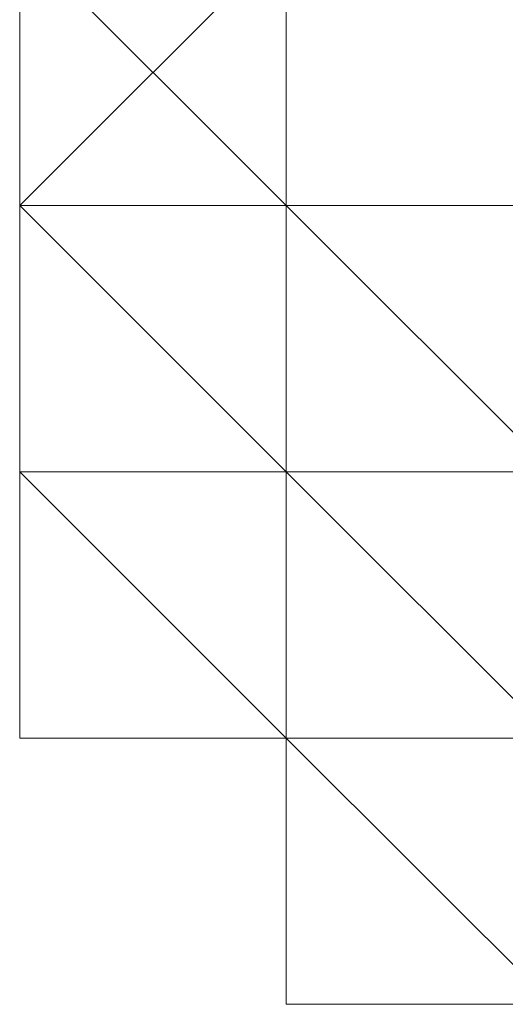
# Model space of a CAD drawing. Units: millimetres. Extents: x 3038 to 10038, y -5127 to 2873.
# Drawn here: x 6777 to 6779, y -1640 to -1635 of the extents above; entities that cross this region are included whole.
import ezdxf

# ---------------------------------------------------------------- set-up
doc = ezdxf.new("R2010")
doc.units = ezdxf.units.MM
doc.layers.add('МАФЫ НАШИ', color=250, linetype='Continuous', lineweight=25)

# ---------------------------------------------------------------- blocks, each defined once
blk = doc.blocks.new('нголбш8д7')
at = {"layer": 'МАФЫ НАШИ', "color": 7, "lineweight": 13}
for points in [[(9334.3564, 550.2), (9333.1253, 550.2), (9333.1253, 548.969), (9331.8942, 547.7379), (9333.1253, 547.7379), (9331.8942, 547.7379), (9333.1253, 547.7379), (9331.8942, 547.7379), (9331.8942, 546.5068), (9333.1253, 547.7379), (9331.8942, 546.5068), (9333.1253, 547.7379), (9333.1253, 548.969), (9331.8942, 547.7379), (9331.8942, 548.969), (9333.1253, 548.969), (9331.8942, 548.969), (9333.1253, 550.2), (9333.1253, 551.4311), (9331.8942, 551.4311), (9333.1253, 550.2), (9333.1253, 551.4311), (9333.1253, 550.2), (9334.3564, 550.2)], [(9331.8942, 547.7379), (9331.8942, 546.5068), (9331.8942, 547.7379), (9333.1253, 546.5068), (9333.1253, 547.7379)], [(9334.3564, 547.7379), (9333.1253, 547.7379), (9333.1253, 546.5068), (9334.3564, 545.2757), (9333.1253, 545.2757), (9333.1253, 544.0446), (9333.1253, 542.8135), (9334.3564, 542.8135), (9333.1253, 544.0446), (9334.3564, 542.8135), (9333.1253, 544.0446), (9334.3564, 542.8135)], [(9334.3564, 544.0446), (9333.1253, 544.0446), (9334.3564, 544.0446)], [(9334.3564, 545.2757), (9333.1253, 545.2757), (9333.1253, 546.5068), (9334.3564, 545.2757)], [(9334.3564, 546.5068), (9333.1253, 546.5068), (9334.3564, 546.5068)], [(9333.1253, 547.7379), (9333.1253, 546.5068), (9331.8942, 547.7379), (9331.8942, 546.5068), (9333.1253, 545.2757), (9331.8942, 545.2757), (9333.1253, 545.2757), (9333.1253, 544.0446), (9331.8942, 545.2757), (9333.1253, 544.0446), (9331.8942, 545.2757), (9331.8942, 544.0446), (9333.1253, 544.0446), (9331.8942, 544.0446), (9333.1253, 544.0446), (9331.8942, 544.0446), (9333.1253, 544.0446), (9331.8942, 545.2757), (9331.8942, 546.5068), (9333.1253, 545.2757), (9333.1253, 546.5068), (9331.8942, 547.7379)], [(9334.3564, 542.8135), (9333.1253, 542.8135), (9334.3564, 542.8135), (9333.1253, 542.8135), (9333.1253, 544.0446), (9333.1253, 542.8135), (9333.1253, 544.0446), (9333.1253, 542.8135), (9333.1253, 544.0446), (9331.8942, 544.0446), (9333.1253, 544.0446), (9331.8942, 544.0446), (9333.1253, 544.0446), (9331.8942, 545.2757), (9331.8942, 546.5068), (9333.1253, 545.2757), (9333.1253, 546.5068), (9331.8942, 547.7379), (9331.8942, 548.969), (9333.1253, 548.969), (9331.8942, 550.2)], [(9334.3564, 546.5068), (9333.1253, 546.5068), (9334.3564, 546.5068)], [(9334.3564, 545.2757), (9333.1253, 546.5068), (9333.1253, 545.2757), (9334.3564, 545.2757)], [(9334.3564, 544.0446), (9333.1253, 544.0446), (9334.3564, 544.0446)], [(9334.3564, 542.8135), (9333.1253, 544.0446), (9334.3564, 542.8135), (9333.1253, 544.0446), (9334.3564, 542.8135), (9333.1253, 542.8135), (9333.1253, 544.0446), (9333.1253, 545.2757), (9334.3564, 545.2757), (9333.1253, 546.5068), (9333.1253, 547.7379), (9334.3564, 547.7379)], [(9331.8942, 547.7379), (9331.8942, 546.5068), (9331.8942, 547.7379)], [(9331.8942, 547.7379), (9331.8942, 546.5068), (9331.8942, 547.7379)], [(9331.8942, 547.7379), (9331.8942, 546.5068), (9331.8942, 547.7379)], [(9331.8942, 547.7379), (9331.8942, 546.5068), (9331.8942, 547.7379)], [(9331.8942, 547.7379), (9331.8942, 546.5068), (9331.8942, 547.7379)], [(9331.8942, 547.7379), (9331.8942, 546.5068), (9331.8942, 547.7379)], [(9331.8942, 547.7379), (9331.8942, 546.5068), (9331.8942, 547.7379)], [(9331.8942, 547.7379), (9331.8942, 546.5068), (9331.8942, 547.7379)], [(9331.8942, 546.5068), (9331.8942, 547.7379), (9331.8942, 546.5068)], [(9331.8942, 546.5068), (9331.8942, 547.7379), (9331.8942, 546.5068)], [(9331.8942, 546.5068), (9331.8942, 547.7379), (9331.8942, 546.5068)], [(9331.8942, 546.5068), (9331.8942, 547.7379), (9331.8942, 546.5068)], [(9331.8942, 546.5068), (9331.8942, 547.7379), (9331.8942, 546.5068)], [(9331.8942, 546.5068), (9331.8942, 547.7379), (9331.8942, 546.5068)], [(9333.1253, 547.7379), (9333.1253, 546.5068), (9333.1253, 547.7379)], [(9333.1253, 547.7379), (9333.1253, 546.5068), (9333.1253, 547.7379)], [(9333.1253, 547.7379), (9333.1253, 546.5068), (9333.1253, 547.7379)], [(9333.1253, 546.5068), (9333.1253, 547.7379), (9333.1253, 546.5068)], [(9331.8942, 546.5068), (9331.8942, 546.5068)], [(9331.8942, 546.5068), (9331.8942, 546.5068)], [(9331.8942, 546.5068), (9331.8942, 545.2757), (9331.8942, 546.5068)], [(9331.8942, 545.2757), (9331.8942, 546.5068), (9331.8942, 545.2757)], [(9331.8942, 546.5068), (9331.8942, 546.5068)], [(9331.8942, 546.5068), (9331.8942, 545.2757), (9331.8942, 546.5068)], [(9331.8942, 546.5068), (9331.8942, 545.2757), (9331.8942, 546.5068)], [(9331.8942, 545.2757), (9331.8942, 546.5068), (9331.8942, 545.2757)], [(9331.8942, 546.5068), (9331.8942, 546.5068)], [(9331.8942, 545.2757), (9331.8942, 546.5068), (9331.8942, 545.2757)], [(9331.8942, 546.5068), (9331.8942, 545.2757), (9331.8942, 546.5068)], [(9331.8942, 546.5068), (9331.8942, 546.5068)], [(9331.8942, 546.5068), (9331.8942, 546.5068)], [(9333.1253, 546.5068), (9333.1253, 545.2757), (9333.1253, 546.5068)], [(9333.1253, 545.2757), (9333.1253, 546.5068), (9333.1253, 545.2757)], [(9331.8942, 545.2757), (9331.8942, 545.2757)], [(9331.8942, 545.2757), (9331.8942, 545.2757)], [(9331.8942, 544.0446), (9331.8942, 545.2757), (9331.8942, 544.0446)], [(9331.8942, 545.2757), (9331.8942, 545.2757)], [(9331.8942, 544.0446), (9331.8942, 545.2757), (9331.8942, 544.0446)], [(9331.8942, 545.2757), (9331.8942, 545.2757)], [(9331.8942, 545.2757), (9333.1253, 544.0446), (9331.8942, 545.2757)], [(9331.8942, 545.2757), (9331.8942, 544.0446), (9331.8942, 545.2757)], [(9331.8942, 544.0446), (9331.8942, 545.2757), (9331.8942, 544.0446)], [(9331.8942, 545.2757), (9331.8942, 545.2757)], [(9331.8942, 545.2757), (9331.8942, 545.2757)], [(9331.8942, 545.2757), (9331.8942, 545.2757)], [(9333.1253, 545.2757), (9333.1253, 545.2757)], [(9333.1253, 545.2757), (9333.1253, 544.0446), (9333.1253, 545.2757)], [(9333.1253, 545.2757), (9333.1253, 544.0446), (9333.1253, 545.2757)], [(9333.1253, 544.0446), (9333.1253, 545.2757), (9333.1253, 544.0446)], [(9333.1253, 544.0446), (9333.1253, 545.2757), (9333.1253, 544.0446)], [(9333.1253, 545.2757), (9333.1253, 545.2757)], [(9331.8942, 544.0446), (9331.8942, 544.0446)], [(9331.8942, 544.0446), (9331.8942, 544.0446)], [(9333.1253, 544.0446), (9331.8942, 544.0446), (9333.1253, 544.0446)], [(9333.1253, 544.0446), (9331.8942, 544.0446), (9333.1253, 544.0446)], [(9331.8942, 544.0446), (9331.8942, 544.0446)], [(9331.8942, 544.0446), (9331.8942, 544.0446)], [(9331.8942, 544.0446), (9331.8942, 544.0446)], [(9333.1253, 544.0446), (9331.8942, 544.0446), (9333.1253, 544.0446)], [(9333.1253, 544.0446), (9333.1253, 544.0446)], [(9333.1253, 542.8135), (9333.1253, 544.0446), (9333.1253, 542.8135)], [(9333.1253, 544.0446), (9334.3564, 542.8135), (9333.1253, 544.0446)], [(9333.1253, 542.8135), (9333.1253, 544.0446), (9333.1253, 542.8135)], [(9333.1253, 544.0446), (9333.1253, 544.0446)], [(9333.1253, 542.8135), (9333.1253, 544.0446), (9333.1253, 542.8135)], [(9333.1253, 542.8135), (9334.3564, 542.8135), (9333.1253, 542.8135)], [(9333.1253, 542.8135), (9334.3564, 542.8135), (9333.1253, 542.8135)], [(9334.3564, 542.8135), (9333.1253, 542.8135), (9334.3564, 542.8135)], [(9333.1253, 542.8135), (9333.1253, 542.8135)], [(9333.1253, 542.8135), (9334.3564, 542.8135), (9333.1253, 542.8135)], [(9333.1253, 542.8135), (9334.3564, 542.8135), (9333.1253, 542.8135)], [(9334.3564, 542.8135), (9333.1253, 542.8135), (9334.3564, 542.8135)], [(9333.1253, 542.8135), (9333.1253, 542.8135)], [(9334.3564, 542.8135), (9333.1253, 542.8135), (9334.3564, 542.8135)], [(9334.3564, 542.8135), (9333.1253, 542.8135), (9334.3564, 542.8135)], [(9333.1253, 542.8135), (9333.1253, 542.8135)], [(9333.1253, 542.8135), (9333.1253, 542.8135)], [(9333.1253, 542.8135), (9333.1253, 542.8135)], [(9334.3564, 542.8135), (9333.1253, 542.8135), (9334.3564, 542.8135)]]:
    blk.add_lwpolyline(points, dxfattribs=at)
for points in [[(9333.1253, 547.7379), (9333.1253, 548.969), (9331.8942, 547.7379), (9331.8942, 548.969), (9333.1253, 548.969), (9331.8942, 548.969), (9333.1253, 550.2), (9333.1253, 551.4311), (9331.8942, 550.2), (9333.1253, 550.2), (9331.8942, 550.2), (9331.8942, 548.969), (9333.1253, 550.2), (9333.1253, 548.969), (9331.8942, 547.7379), (9333.1253, 547.7379), (9331.8942, 547.7379), (9333.1253, 547.7379), (9331.8942, 547.7379), (9331.8942, 546.5068), (9333.1253, 547.7379), (9331.8942, 546.5068)], [(9331.8942, 546.5068), (9331.8942, 545.2757), (9331.8942, 546.5068), (9331.8942, 547.7379), (9331.8942, 548.969), (9331.8942, 550.2), (9331.8942, 551.4311), (9331.8942, 550.2), (9331.8942, 548.969), (9331.8942, 547.7379)], [(9331.8942, 547.7379), (9331.8942, 546.5068), (9331.8942, 547.7379), (9331.8942, 548.969)], [(9333.1253, 547.7379), (9331.8942, 548.969), (9331.8942, 547.7379), (9333.1253, 547.7379), (9331.8942, 547.7379), (9331.8942, 546.5068), (9333.1253, 546.5068)], [(9331.8942, 547.7379), (9331.8942, 546.5068), (9331.8942, 547.7379), (9331.8942, 548.969)], [(9333.1253, 547.7379), (9331.8942, 548.969), (9331.8942, 547.7379), (9333.1253, 547.7379), (9331.8942, 547.7379), (9331.8942, 546.5068), (9333.1253, 546.5068)], [(9333.1253, 546.5068), (9333.1253, 547.7379), (9333.1253, 548.969), (9333.1253, 547.7379)], [(9331.8942, 546.5068), (9331.8942, 547.7379), (9331.8942, 546.5068), (9331.8942, 545.2757)], [(9331.8942, 547.7379), (9331.8942, 546.5068), (9331.8942, 547.7379), (9331.8942, 546.5068), (9331.8942, 547.7379), (9331.8942, 546.5068)], [(9331.8942, 546.5068), (9331.8942, 545.2757), (9331.8942, 546.5068), (9331.8942, 545.2757), (9331.8942, 546.5068), (9331.8942, 545.2757), (9331.8942, 546.5068), (9331.8942, 547.7379)], [(9331.8942, 546.5068), (9331.8942, 547.7379), (9331.8942, 546.5068), (9331.8942, 547.7379), (9331.8942, 546.5068), (9331.8942, 547.7379)], [(9331.8942, 545.2757), (9331.8942, 546.5068), (9331.8942, 547.7379), (9331.8942, 546.5068)], [(9331.8942, 546.5068), (9331.8942, 545.2757), (9331.8942, 546.5068), (9331.8942, 547.7379)], [(9331.8942, 547.7379), (9331.8942, 546.5068), (9331.8942, 547.7379), (9331.8942, 546.5068)], [(9331.8942, 546.5068), (9331.8942, 545.2757), (9331.8942, 546.5068), (9331.8942, 547.7379)], [(9331.8942, 546.5068), (9331.8942, 547.7379), (9331.8942, 546.5068), (9331.8942, 545.2757)], [(9331.8942, 546.5068), (9331.8942, 547.7379), (9333.1253, 547.7379)], [(9331.8942, 547.7379), (9331.8942, 546.5068), (9331.8942, 547.7379), (9331.8942, 546.5068), (9331.8942, 547.7379), (9331.8942, 546.5068)], [(9331.8942, 546.5068), (9331.8942, 545.2757), (9331.8942, 546.5068), (9331.8942, 545.2757), (9331.8942, 546.5068), (9331.8942, 545.2757), (9331.8942, 546.5068), (9331.8942, 547.7379)], [(9331.8942, 546.5068), (9331.8942, 547.7379), (9331.8942, 546.5068), (9331.8942, 547.7379), (9331.8942, 546.5068), (9331.8942, 547.7379)], [(9331.8942, 545.2757), (9331.8942, 546.5068), (9331.8942, 547.7379), (9331.8942, 546.5068)], [(9331.8942, 546.5068), (9331.8942, 545.2757), (9331.8942, 546.5068), (9331.8942, 547.7379)], [(9331.8942, 547.7379), (9331.8942, 546.5068), (9331.8942, 547.7379), (9331.8942, 546.5068)], [(9331.8942, 546.5068), (9331.8942, 545.2757), (9331.8942, 546.5068), (9331.8942, 547.7379)], [(9331.8942, 547.7379), (9333.1253, 547.7379), (9333.1253, 546.5068), (9331.8942, 546.5068)], [(9331.8942, 546.5068), (9331.8942, 547.7379), (9331.8942, 546.5068), (9331.8942, 547.7379)], [(9333.1253, 545.2757), (9333.1253, 546.5068), (9331.8942, 547.7379), (9331.8942, 546.5068)], [(9333.1253, 546.5068), (9333.1253, 547.7379), (9331.8942, 547.7379)], [(9331.8942, 547.7379), (9331.8942, 546.5068), (9331.8942, 547.7379), (9331.8942, 546.5068)], [(9333.1253, 547.7379), (9331.8942, 546.5068), (9333.1253, 547.7379), (9331.8942, 547.7379), (9331.8942, 546.5068)], [(9331.8942, 546.5068), (9331.8942, 547.7379), (9333.1253, 547.7379)], [(9331.8942, 546.5068), (9331.8942, 547.7379), (9331.8942, 546.5068), (9331.8942, 545.2757)], [(9333.1253, 547.7379), (9333.1253, 546.5068), (9333.1253, 547.7379), (9333.1253, 546.5068)], [(9333.1253, 546.5068), (9333.1253, 547.7379), (9333.1253, 546.5068), (9333.1253, 545.2757)], [(9334.3564, 547.7379), (9333.1253, 547.7379), (9333.1253, 546.5068), (9334.3564, 546.5068)], [(9333.1253, 547.7379), (9333.1253, 546.5068), (9333.1253, 547.7379), (9333.1253, 546.5068)], [(9333.1253, 546.5068), (9333.1253, 547.7379), (9333.1253, 546.5068), (9333.1253, 545.2757)], [(9334.3564, 547.7379), (9333.1253, 547.7379), (9333.1253, 546.5068), (9334.3564, 546.5068)], [(9333.1253, 547.7379), (9334.3564, 547.7379), (9334.3564, 546.5068), (9333.1253, 546.5068)], [(9333.1253, 546.5068), (9333.1253, 545.2757), (9333.1253, 546.5068), (9333.1253, 547.7379)], [(9334.3564, 546.5068), (9334.3564, 547.7379), (9333.1253, 547.7379), (9333.1253, 546.5068)], [(9331.8942, 544.0446), (9331.8942, 545.2757), (9333.1253, 544.0446), (9331.8942, 545.2757), (9333.1253, 544.0446), (9333.1253, 545.2757), (9331.8942, 545.2757), (9333.1253, 545.2757), (9331.8942, 546.5068), (9331.8942, 545.2757), (9331.8942, 546.5068), (9331.8942, 545.2757), (9331.8942, 544.0446), (9331.8942, 545.2757), (9331.8942, 544.0446), (9331.8942, 545.2757), (9331.8942, 544.0446), (9331.8942, 545.2757)], [(9331.8942, 545.2757), (9331.8942, 546.5068), (9331.8942, 545.2757), (9331.8942, 546.5068), (9331.8942, 545.2757), (9331.8942, 546.5068)], [(9331.8942, 545.2757), (9331.8942, 544.0446), (9331.8942, 545.2757), (9331.8942, 546.5068)], [(9333.1253, 546.5068), (9331.8942, 546.5068), (9333.1253, 545.2757)], [(9333.1253, 545.2757), (9331.8942, 546.5068), (9331.8942, 545.2757), (9333.1253, 545.2757), (9331.8942, 545.2757), (9333.1253, 544.0446)], [(9331.8942, 545.2757), (9331.8942, 546.5068), (9331.8942, 545.2757), (9331.8942, 546.5068), (9331.8942, 545.2757), (9331.8942, 546.5068)], [(9331.8942, 545.2757), (9331.8942, 544.0446), (9331.8942, 545.2757), (9331.8942, 546.5068)], [(9333.1253, 546.5068), (9331.8942, 546.5068), (9333.1253, 545.2757)], [(9333.1253, 545.2757), (9331.8942, 546.5068), (9331.8942, 545.2757), (9333.1253, 545.2757), (9331.8942, 545.2757), (9333.1253, 544.0446)], [(9333.1253, 545.2757), (9333.1253, 546.5068), (9331.8942, 546.5068), (9333.1253, 545.2757), (9331.8942, 545.2757), (9331.8942, 546.5068)], [(9331.8942, 545.2757), (9331.8942, 546.5068), (9331.8942, 545.2757), (9331.8942, 546.5068)], [(9331.8942, 545.2757), (9331.8942, 546.5068), (9331.8942, 545.2757), (9331.8942, 546.5068)], [(9331.8942, 545.2757), (9333.1253, 545.2757), (9331.8942, 546.5068)], [(9331.8942, 546.5068), (9331.8942, 545.2757), (9331.8942, 546.5068), (9331.8942, 545.2757)], [(9333.1253, 545.2757), (9333.1253, 544.0446), (9333.1253, 545.2757), (9333.1253, 544.0446), (9333.1253, 545.2757), (9333.1253, 546.5068)], [(9333.1253, 545.2757), (9333.1253, 544.0446), (9333.1253, 545.2757), (9333.1253, 546.5068)], [(9334.3564, 546.5068), (9333.1253, 546.5068), (9333.1253, 545.2757), (9334.3564, 545.2757)], [(9333.1253, 545.2757), (9333.1253, 544.0446), (9333.1253, 545.2757), (9333.1253, 544.0446), (9333.1253, 545.2757), (9333.1253, 546.5068)], [(9333.1253, 545.2757), (9333.1253, 544.0446), (9333.1253, 545.2757), (9333.1253, 546.5068)], [(9334.3564, 546.5068), (9333.1253, 546.5068), (9333.1253, 545.2757), (9334.3564, 545.2757)], [(9333.1253, 546.5068), (9334.3564, 546.5068), (9334.3564, 545.2757), (9333.1253, 545.2757)], [(9333.1253, 545.2757), (9334.3564, 545.2757), (9333.1253, 546.5068)], [(9334.3564, 545.2757), (9334.3564, 546.5068), (9333.1253, 546.5068)], [(9331.8942, 544.0446), (9331.8942, 545.2757), (9331.8942, 544.0446), (9331.8942, 545.2757)], [(9333.1253, 544.0446), (9331.8942, 545.2757), (9331.8942, 544.0446), (9333.1253, 544.0446), (9331.8942, 544.0446)], [(9331.8942, 545.2757), (9331.8942, 544.0446), (9331.8942, 545.2757), (9331.8942, 544.0446), (9331.8942, 545.2757), (9331.8942, 544.0446)], [(9331.8942, 544.0446), (9331.8942, 545.2757), (9331.8942, 544.0446), (9331.8942, 545.2757)], [(9333.1253, 544.0446), (9331.8942, 545.2757), (9331.8942, 544.0446), (9333.1253, 544.0446), (9331.8942, 544.0446)], [(9333.1253, 544.0446), (9333.1253, 545.2757), (9331.8942, 545.2757), (9333.1253, 544.0446), (9331.8942, 544.0446), (9331.8942, 545.2757)], [(9331.8942, 545.2757), (9331.8942, 544.0446), (9331.8942, 545.2757), (9331.8942, 544.0446)], [(9331.8942, 544.0446), (9331.8942, 545.2757), (9333.1253, 544.0446)], [(9333.1253, 544.0446), (9333.1253, 545.2757), (9331.8942, 545.2757)], [(9331.8942, 545.2757), (9331.8942, 544.0446), (9331.8942, 545.2757), (9331.8942, 544.0446)], [(9333.1253, 544.0446), (9333.1253, 542.8135), (9333.1253, 544.0446), (9333.1253, 545.2757)], [(9333.1253, 545.2757), (9334.3564, 544.0446), (9334.3564, 545.2757), (9333.1253, 545.2757), (9333.1253, 544.0446), (9334.3564, 544.0446)], [(9333.1253, 544.0446), (9333.1253, 542.8135), (9333.1253, 544.0446), (9333.1253, 545.2757)], [(9333.1253, 545.2757), (9334.3564, 544.0446), (9334.3564, 545.2757), (9333.1253, 545.2757), (9333.1253, 544.0446), (9334.3564, 544.0446)], [(9334.3564, 544.0446), (9334.3564, 545.2757), (9333.1253, 545.2757), (9334.3564, 544.0446), (9333.1253, 544.0446), (9333.1253, 545.2757)], [(9334.3564, 544.0446), (9334.3564, 545.2757), (9333.1253, 545.2757), (9333.1253, 544.0446)], [(9333.1253, 544.0446), (9331.8942, 544.0446), (9333.1253, 544.0446), (9333.1253, 542.8135)], [(9333.1253, 542.8135), (9333.1253, 544.0446), (9333.1253, 542.8135), (9333.1253, 544.0446), (9331.8942, 544.0446), (9333.1253, 544.0446)], [(9333.1253, 544.0446), (9331.8942, 544.0446), (9333.1253, 544.0446), (9333.1253, 542.8135)], [(9333.1253, 542.8135), (9333.1253, 544.0446), (9333.1253, 542.8135), (9333.1253, 544.0446), (9331.8942, 544.0446), (9333.1253, 544.0446)], [(9331.8942, 544.0446), (9333.1253, 544.0446), (9331.8942, 544.0446), (9333.1253, 544.0446)], [(9333.1253, 544.0446), (9334.3564, 542.8135), (9334.3564, 544.0446), (9333.1253, 544.0446), (9333.1253, 542.8135), (9334.3564, 542.8135)], [(9333.1253, 542.8135), (9333.1253, 544.0446), (9333.1253, 542.8135), (9333.1253, 544.0446), (9333.1253, 542.8135), (9333.1253, 544.0446)], [(9333.1253, 544.0446), (9334.3564, 542.8135), (9334.3564, 544.0446), (9333.1253, 544.0446), (9333.1253, 542.8135), (9334.3564, 542.8135)], [(9334.3564, 542.8135), (9334.3564, 544.0446), (9333.1253, 544.0446), (9334.3564, 542.8135), (9333.1253, 542.8135), (9333.1253, 544.0446)], [(9333.1253, 544.0446), (9333.1253, 542.8135), (9333.1253, 544.0446), (9333.1253, 542.8135)], [(9333.1253, 542.8135), (9333.1253, 544.0446), (9334.3564, 542.8135)], [(9334.3564, 542.8135), (9334.3564, 544.0446), (9333.1253, 544.0446)], [(9333.1253, 544.0446), (9333.1253, 542.8135), (9333.1253, 544.0446), (9333.1253, 542.8135)], [(9333.1253, 542.8135), (9334.3564, 542.8135), (9333.1253, 542.8135), (9334.3564, 542.8135)], [(9333.1253, 542.8135), (9334.3564, 542.8135), (9333.1253, 542.8135), (9334.3564, 542.8135)]]:
    blk.add_lwpolyline(points, close=True, dxfattribs=at)

msp = doc.modelspace()

# ---------------------------------------------------------------- block references
at = {"layer": 'МАФЫ НАШИ', "color": 18}
msp.add_blockref('нголбш8д7', (-2554.6478, -2182.4448), dxfattribs=at)

doc.saveas('drawing.dxf')
